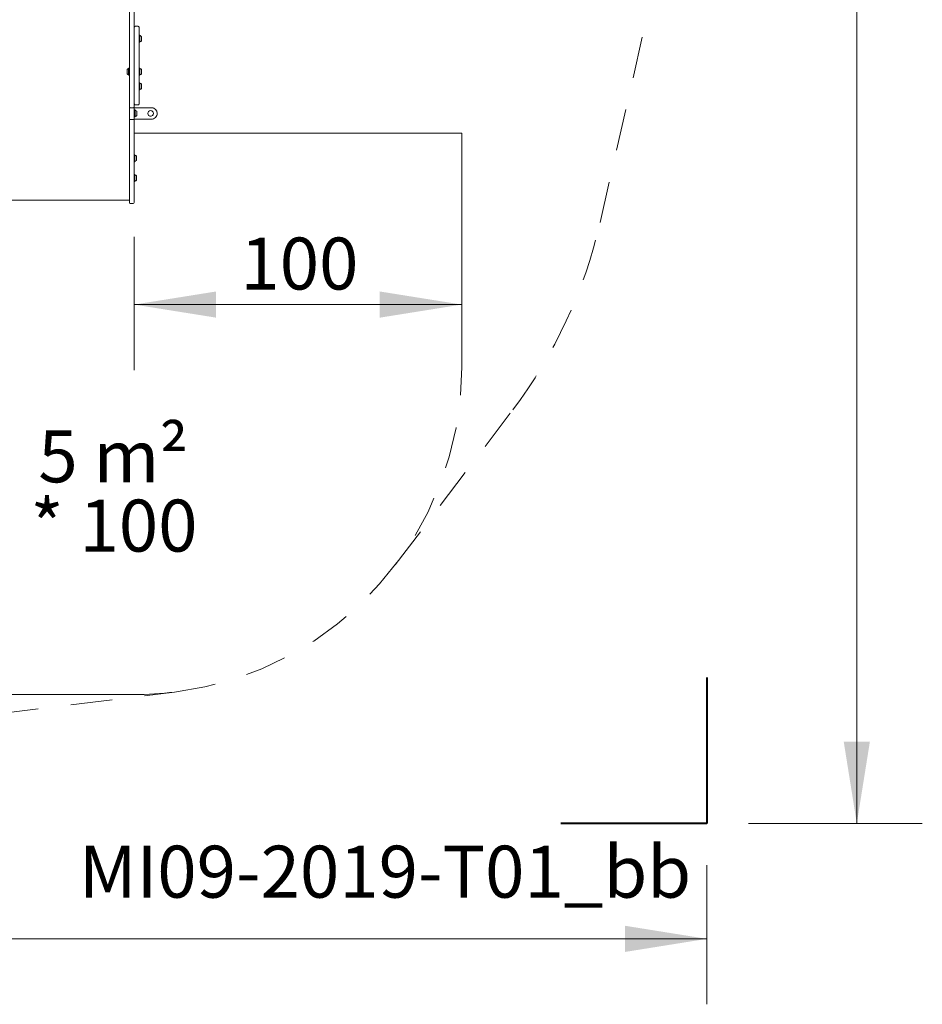
# Model space of a CAD drawing. Units: millimetres. Extents: x 5.3 to 15.6, y 5.9 to 16.4.
# Drawn here: x 12.9 to 15.6, y 5.9 to 8.9 of the extents above; entities that cross this region are included whole.
import ezdxf

# ---------------------------------------------------------------- set-up
doc = ezdxf.new("R2010")
doc.units = ezdxf.units.MM
doc.linetypes.add('HIDDEN', pattern=[0.1905, 0.127, -0.0635])
doc.styles.add('SLDTEXTSTYLE0', font='TXT', dxfattribs={"width": 0.75})
doc.styles.add('SLDTEXTSTYLE1', font='TXT', dxfattribs={"width": 0.605})
doc.dimstyles.new('SLDDIMSTYLE0', dxfattribs={"dimtxt": 0.15875, "dimasz": 0.25, "dimexe": 0, "dimexo": 0.0625, "dimgap": 0.039688, "dimtad": 0, "dimtih": 1, "dimtoh": 1, "dimdec": 0, "dimlfac": 100, "dimrnd": 1e-09, "dimzin": 12, "dimdsep": 46, "dimtxsty": 'SLDTEXTSTYLE0', "dimsah": 1, "dimcen": 0.09, "dimadec": 0, "dimazin": 3, "dimtfac": 1, "dimtdec": 0, "dimtofl": 0, "dimtmove": 0, "dimatfit": 3, "dimfxl": 0, "dimfrac": 2, "dimtolj": 1, "dimtzin": 12, "dimarcsym": 0})
doc.dimstyles.new('SLDDIMSTYLE3', dxfattribs={"dimtxt": 0.15875, "dimasz": 0.25, "dimexe": 0, "dimexo": 0.0625, "dimgap": 0.039688, "dimtad": 2, "dimdec": 0, "dimlfac": 100, "dimrnd": 1e-09, "dimzin": 12, "dimdsep": 46, "dimtxsty": 'SLDTEXTSTYLE0', "dimsah": 1, "dimcen": 0.09, "dimadec": 0, "dimazin": 3, "dimtfac": 1, "dimtdec": 0, "dimtofl": 0, "dimtmove": 0, "dimatfit": 3, "dimfxl": 0, "dimfrac": 2, "dimtolj": 1, "dimtzin": 12, "dimarcsym": 0})

# ---------------------------------------------------------------- blocks, each defined once
blk = doc.blocks.new('_D')
at = {"color": 7, "linetype": 'Continuous', "lineweight": 0}
for p, q in [((5.7243, 6.2967), (5.7243, 5.8711)), ((14.9599, 6.2967), (14.9599, 5.8711)), ((5.7243, 6.0711), (10.1661, 6.0711)), ((14.9599, 6.0711), (10.518, 6.0711))]:
    blk.add_line(p, q, dxfattribs=at)
for points in [[(5.7243, 6.0711), (5.9743, 6.0311), (5.9743, 6.1111)], [(14.9599, 6.0711), (14.7099, 6.1111), (14.7099, 6.0311)]]:
    blk.add_solid(points, dxfattribs=at)
at = {"color": 7, "linetype": 'Continuous', "lineweight": 0, "insert": (10.1661, 6.1496), "char_height": 0.15875, "attachment_point": 1, "style": 'SLDTEXTSTYLE0'}
blk.add_mtext('924', dxfattribs=at)
blk = doc.blocks.new('_D_1')
at = {"color": 7, "linetype": 'Continuous', "lineweight": 0}
for p, q in [((15.0869, 16.1513), (15.6179, 16.1513)), ((15.4179, 16.1513), (15.4179, 11.4136)), ((15.4179, 6.4237), (15.4179, 11.1614)), ((15.0869, 6.4237), (15.6179, 6.4237))]:
    blk.add_line(p, q, dxfattribs=at)
for points in [[(15.4179, 16.1513), (15.3779, 15.9013), (15.4579, 15.9013)], [(15.4179, 6.4237), (15.4579, 6.6737), (15.3779, 6.6737)]]:
    blk.add_solid(points, dxfattribs=at)
at = {"color": 7, "linetype": 'Continuous', "lineweight": 0, "insert": (15.242, 11.366), "char_height": 0.15875, "attachment_point": 1, "style": 'SLDTEXTSTYLE0'}
blk.add_mtext('973', dxfattribs=at)
blk = doc.blocks.new('_D_6')
at = {"color": 7, "linetype": 'Continuous', "lineweight": 0}
for p, q in [((13.2112, 8.2159), (13.2112, 7.8088)), ((13.2112, 8.0088), (14.2112, 8.0088))]:
    blk.add_line(p, q, dxfattribs=at)
for points in [[(13.2112, 8.0088), (13.4612, 7.9688), (13.4612, 8.0488)], [(14.2112, 8.0088), (13.9612, 8.0488), (13.9612, 7.9688)]]:
    blk.add_solid(points, dxfattribs=at)
at = {"color": 7, "linetype": 'Continuous', "lineweight": 0, "insert": (13.5353, 8.2135), "char_height": 0.15875, "attachment_point": 1, "rotation": 360, "style": 'SLDTEXTSTYLE0'}
blk.add_mtext('100', dxfattribs=at)
blk = doc.blocks.new('SW_NOTE_1')
at = {"color": 0, "linetype": 'Continuous', "lineweight": 0, "char_height": 0.15875, "attachment_point": 2, "style": 'SLDTEXTSTYLE1'}
for s, insert in [('5 m²', (0.2133, 0.2046)), ('* 100', (0.2152, -0.007))]:
    blk.add_mtext(s, dxfattribs=dict(at, insert=insert))

msp = doc.modelspace()

# ---------------------------------------------------------------- linework, layer by layer
at = {"color": 7, "linetype": 'HIDDEN', "lineweight": 0}
for p, q in [((14.6336, 8.2591), (14.921, 9.5184)), ((14.0084, 7.2137), (14.3669, 7.6871)), ((10.3139, 6.4519), (13.3339, 6.825))]:
    msp.add_line(p, q, dxfattribs=at)
at = {"color": 7, "linetype": 'Continuous', "lineweight": 15}
for p, q in [((13.2112, 9.2785), (13.2112, 8.8642)), ((13.1962, 8.7307), (13.1962, 8.9361)), ((13.1962, 8.7976), (13.1962, 8.8642)), ((13.2112, 8.8642), (13.2112, 8.7976)), ((13.2222, 8.8589), (13.2152, 8.8589)), ((13.2265, 8.8316), (13.2262, 8.8314)), ((13.2282, 8.8316), (13.2265, 8.8316)), ((13.2265, 8.8316), (13.2265, 8.8105)), ((13.2284, 8.8314), (13.2282, 8.8316)), ((13.2282, 8.8316), (13.2282, 8.8105)), ((13.2284, 8.8314), (13.2284, 8.8107)), ((13.2284, 8.8308), (13.2284, 8.8112)), ((13.2332, 8.8275), (13.2332, 8.8145)), ((13.1962, 8.6969), (13.1962, 8.7976)), ((13.2112, 8.7976), (13.2112, 8.6969)), ((13.2262, 8.8107), (13.2265, 8.8105)), ((13.2265, 8.8105), (13.2282, 8.8105)), ((13.2282, 8.8105), (13.2284, 8.8107)), ((13.1892, 8.7203), (13.1892, 8.7268)), ((13.1892, 8.7244), (13.1892, 8.7255)), ((13.1892, 8.7255), (13.1892, 8.7252)), ((13.1892, 8.7252), (13.1892, 8.7255)), ((13.1892, 8.7255), (13.1892, 8.7244)), ((13.1892, 8.7252), (13.1892, 8.7249)), ((13.1892, 8.7249), (13.1892, 8.7252)), ((13.1892, 8.7249), (13.1892, 8.7247)), ((13.1892, 8.7239), (13.1892, 8.7244)), ((13.1892, 8.7244), (13.1892, 8.7239)), ((13.1892, 8.7236), (13.1892, 8.7239)), ((13.1892, 8.7239), (13.1892, 8.7236)), ((13.1892, 8.7217), (13.1892, 8.7236)), ((13.1892, 8.7236), (13.1892, 8.7221)), ((13.1943, 8.7309), (13.194, 8.7307)), ((13.194, 8.7101), (13.194, 8.7306)), ((13.194, 8.7106), (13.194, 8.7301)), ((13.196, 8.7309), (13.1943, 8.7309)), ((13.1943, 8.7203), (13.1943, 8.7309)), ((13.1962, 8.7307), (13.196, 8.7309)), ((13.196, 8.7203), (13.196, 8.7309)), ((13.1962, 8.731), (13.1962, 8.7308)), ((13.1962, 8.7308), (13.1962, 8.7307)), ((13.1962, 8.7203), (13.1962, 8.7307)), ((13.1962, 8.7203), (13.1962, 8.7261)), ((13.2112, 8.7283), (13.2112, 8.7123)), ((13.2112, 8.7253), (13.2112, 8.7261)), ((13.2265, 8.7309), (13.2262, 8.7307)), ((13.2262, 8.7306), (13.2262, 8.71)), ((13.2262, 8.7206), (13.2262, 8.7284)), ((13.2282, 8.7309), (13.2265, 8.7309)), ((13.2265, 8.7309), (13.2265, 8.7207)), ((13.2284, 8.7307), (13.2282, 8.7309)), ((13.2282, 8.7309), (13.2282, 8.7207)), ((13.2284, 8.7307), (13.2284, 8.7207)), ((13.2284, 8.7301), (13.2284, 8.7207)), ((13.2332, 8.7268), (13.2332, 8.7206)), ((13.1892, 8.7214), (13.1892, 8.7217)), ((13.1892, 8.7217), (13.1892, 8.7216)), ((13.1892, 8.7193), (13.1892, 8.7214)), ((13.1892, 8.7203), (13.1892, 8.7138)), ((13.1892, 8.7193), (13.1892, 8.719)), ((13.1892, 8.7171), (13.1892, 8.719)), ((13.1892, 8.719), (13.1892, 8.719)), ((13.1892, 8.7186), (13.1892, 8.7171)), ((13.1892, 8.7171), (13.1892, 8.7168)), ((13.1892, 8.7168), (13.1892, 8.7171)), ((13.1892, 8.7168), (13.1892, 8.7162)), ((13.1892, 8.7162), (13.1892, 8.7168)), ((13.1892, 8.7162), (13.1892, 8.7152)), ((13.1892, 8.7152), (13.1892, 8.7162)), ((13.1892, 8.7157), (13.1892, 8.716)), ((13.1892, 8.7155), (13.1892, 8.7157)), ((13.1892, 8.7157), (13.1892, 8.7155)), ((13.1892, 8.7152), (13.1892, 8.7155)), ((13.1892, 8.7155), (13.1892, 8.7152)), ((13.194, 8.71), (13.1943, 8.7098)), ((13.1943, 8.7098), (13.1943, 8.7203)), ((13.1943, 8.7098), (13.196, 8.7098)), ((13.196, 8.7098), (13.196, 8.7203)), ((13.196, 8.7098), (13.1962, 8.71)), ((13.1962, 8.71), (13.1962, 8.7203)), ((13.1962, 8.7145), (13.1962, 8.7203)), ((13.1962, 8.6723), (13.1962, 8.71)), ((13.1962, 8.71), (13.1962, 8.6707)), ((13.1962, 8.6691), (13.1962, 8.71)), ((13.1962, 8.6969), (13.1962, 8.6133)), ((13.2112, 8.7153), (13.2112, 8.7125)), ((13.2112, 8.7146), (13.2112, 8.7153)), ((13.2112, 8.6969), (13.2112, 8.6132)), ((13.2262, 8.7206), (13.2262, 8.7123)), ((13.2262, 8.71), (13.2265, 8.7098)), ((13.2265, 8.7207), (13.2265, 8.7098)), ((13.2265, 8.7098), (13.2282, 8.7098)), ((13.2282, 8.7207), (13.2282, 8.7098)), ((13.2282, 8.7098), (13.2284, 8.71)), ((13.2284, 8.7207), (13.2284, 8.71)), ((13.2284, 8.7207), (13.2284, 8.7106)), ((13.2332, 8.7206), (13.2332, 8.7138)), ((13.1962, 8.6707), (13.1962, 8.6723)), ((13.1962, 8.6707), (13.1962, 8.6145)), ((13.1962, 8.5764), (13.1962, 8.6691)), ((13.2265, 8.686), (13.2262, 8.6858)), ((13.2262, 8.6651), (13.2265, 8.6649)), ((13.2282, 8.686), (13.2265, 8.686)), ((13.2265, 8.686), (13.2265, 8.6649)), ((13.2265, 8.6649), (13.2282, 8.6649)), ((13.2284, 8.6858), (13.2282, 8.686)), ((13.2282, 8.686), (13.2282, 8.6649)), ((13.2282, 8.6649), (13.2284, 8.6651)), ((13.2284, 8.6858), (13.2284, 8.6651)), ((13.2284, 8.6852), (13.2284, 8.6657)), ((13.2332, 8.682), (13.2332, 8.669)), ((13.1962, 8.6099), (13.1962, 8.6145)), ((13.1962, 8.5764), (13.1962, 8.6099)), ((13.1992, 8.6102), (13.2082, 8.6102)), ((13.2112, 8.6229), (13.2112, 8.6099)), ((13.2637, 8.6103), (13.2112, 8.6103)), ((13.2112, 8.6099), (13.2112, 8.5764)), ((13.2115, 8.6034), (13.2112, 8.6031)), ((13.2132, 8.6034), (13.2115, 8.6034)), ((13.2115, 8.6034), (13.2115, 8.5972)), ((13.2122, 8.6031), (13.2122, 8.5825)), ((13.2142, 8.6034), (13.2125, 8.6034)), ((13.2125, 8.6034), (13.2125, 8.5822)), ((13.2132, 8.6034), (13.2132, 8.5972)), ((13.2144, 8.6031), (13.2142, 8.6034)), ((13.2142, 8.6034), (13.2142, 8.5822)), ((13.2144, 8.6031), (13.2144, 8.5825)), ((13.2152, 8.6189), (13.2222, 8.6189)), ((13.1962, 8.3922), (13.1962, 8.5764)), ((13.1992, 8.5743), (13.2082, 8.5743)), ((13.2112, 8.5825), (13.2115, 8.5822)), ((13.2112, 8.5764), (13.2112, 8.3922)), ((13.2637, 8.5753), (13.2112, 8.5753)), ((13.2115, 8.5972), (13.2115, 8.5822)), ((13.2115, 8.5822), (13.2132, 8.5822)), ((13.2125, 8.5822), (13.2142, 8.5822)), ((13.2132, 8.5972), (13.2132, 8.5822)), ((13.2134, 8.5971), (13.2134, 8.5825)), ((13.2142, 8.5822), (13.2144, 8.5825)), ((13.2144, 8.6026), (13.2144, 8.583)), ((13.2192, 8.5993), (13.2192, 8.5863)), ((13.2115, 8.4665), (13.2112, 8.4662)), ((13.2132, 8.4665), (13.2115, 8.4665)), ((13.2115, 8.4665), (13.2115, 8.4453)), ((13.2134, 8.4662), (13.2132, 8.4665)), ((13.2132, 8.4665), (13.2132, 8.4453)), ((13.2134, 8.4662), (13.2134, 8.4456)), ((13.2134, 8.4657), (13.2134, 8.4461)), ((13.2182, 8.4624), (13.2182, 8.4494)), ((13.2112, 8.4456), (13.2115, 8.4453)), ((13.2115, 8.4453), (13.2132, 8.4453)), ((13.2132, 8.4453), (13.2134, 8.4456)), ((13.2115, 8.4061), (13.2112, 8.4058)), ((13.2132, 8.4061), (13.2115, 8.4061)), ((13.2115, 8.4061), (13.2115, 8.3849)), ((13.2134, 8.4058), (13.2132, 8.4061)), ((13.2132, 8.4061), (13.2132, 8.3849)), ((13.2134, 8.4058), (13.2134, 8.3852)), ((13.2134, 8.4053), (13.2134, 8.3857)), ((13.2182, 8.402), (13.2182, 8.389)), ((13.1962, 8.3429), (13.1962, 8.3922)), ((13.1962, 8.3834), (13.1962, 8.3922)), ((13.1962, 8.3282), (13.1962, 8.3834)), ((13.2112, 8.3922), (13.2112, 8.3429)), ((13.2112, 8.3852), (13.2115, 8.3849)), ((13.2115, 8.3849), (13.2132, 8.3849)), ((13.2132, 8.3849), (13.2134, 8.3852)), ((13.1962, 8.3429), (13.1962, 8.3205)), ((13.2112, 8.3429), (13.2112, 8.3205)), ((12.2322, 8.3282), (13.1962, 8.3282)), ((13.1962, 8.3315), (13.1962, 8.3217)), ((13.1992, 8.3175), (13.2082, 8.3175))]:
    msp.add_line(p, q, dxfattribs=at)
at = {"color": 7, "linetype": 'Continuous', "lineweight": 0}
for p, q in [((13.2112, 8.6303), (13.2112, 8.4853)), ((13.2112, 8.5327), (14.2112, 8.5327)), ((14.2112, 8.5327), (14.2112, 7.8175)), ((13.2112, 6.8175), (12.2172, 6.8175))]:
    msp.add_line(p, q, dxfattribs=at)
at = {"color": 7, "linetype": 'Continuous', "lineweight": 40}
for p, q in [((14.9599, 6.8698), (14.9599, 6.4237)), ((14.9599, 6.4237), (14.5138, 6.4237))]:
    msp.add_line(p, q, dxfattribs=at)
at = {"color": 7, "linetype": 'Continuous', "lineweight": 15, "flags": 128}
for points in [[(13.2112, 8.623), (13.2112, 8.6231), (13.2112, 8.6236), (13.2112, 8.6245), (13.2112, 8.6258), (13.2112, 8.6274), (13.2112, 8.6293), (13.2112, 8.6316), (13.2112, 8.6341), (13.2112, 8.637), (13.2112, 8.6403), (13.2112, 8.6438), (13.2112, 8.6476), (13.2112, 8.6516), (13.2112, 8.656), (13.2112, 8.6606), (13.2112, 8.6654), (13.2112, 8.6705), (13.2112, 8.6757), (13.2112, 8.6812), (13.2112, 8.6868), (13.2112, 8.6926), (13.2112, 8.6985), (13.2112, 8.7046), (13.2112, 8.7108), (13.2112, 8.717), (13.2112, 8.7233), (13.2112, 8.7297), (13.2112, 8.736), (13.2112, 8.7424), (13.2112, 8.7488), (13.2112, 8.7552), (13.2112, 8.7615), (13.2112, 8.7677), (13.2112, 8.7739), (13.2112, 8.7799), (13.2112, 8.7858), (13.2112, 8.7916), (13.2112, 8.7972), (13.2112, 8.8026), (13.2112, 8.8079), (13.2112, 8.8129), (13.2112, 8.8177), (13.2112, 8.8223), (13.2112, 8.8266), (13.2112, 8.8306), (13.2112, 8.8344), (13.2112, 8.8379), (13.2112, 8.8411), (13.2112, 8.8439), (13.2112, 8.8465), (13.2112, 8.8487), (13.2112, 8.8506), (13.2112, 8.8522), (13.2112, 8.8534), (13.2112, 8.8542), (13.2112, 8.8547), (13.2112, 8.8549)], [(13.2262, 8.8549), (13.2262, 8.8547), (13.2262, 8.8542), (13.2262, 8.8534), (13.2262, 8.8522), (13.2262, 8.8506), (13.2262, 8.8487), (13.2262, 8.8465), (13.2262, 8.8439), (13.2262, 8.8411), (13.2262, 8.8379), (13.2262, 8.8344), (13.2262, 8.8306), (13.2262, 8.8266), (13.2262, 8.8223), (13.2262, 8.8177), (13.2262, 8.8129), (13.2262, 8.8079), (13.2262, 8.8026), (13.2262, 8.7972), (13.2262, 8.7916), (13.2262, 8.7858), (13.2262, 8.7799), (13.2262, 8.7739), (13.2262, 8.7677), (13.2262, 8.7615), (13.2262, 8.7552), (13.2262, 8.7488), (13.2262, 8.7424), (13.2262, 8.736), (13.2262, 8.7297), (13.2262, 8.7233), (13.2262, 8.717), (13.2262, 8.7108), (13.2262, 8.7046), (13.2262, 8.6985), (13.2262, 8.6926), (13.2262, 8.6868), (13.2262, 8.6812), (13.2262, 8.6757), (13.2262, 8.6705), (13.2262, 8.6654), (13.2262, 8.6606), (13.2262, 8.656), (13.2262, 8.6516), (13.2262, 8.6476), (13.2262, 8.6438), (13.2262, 8.6403), (13.2262, 8.637), (13.2262, 8.6341), (13.2262, 8.6316), (13.2262, 8.6293), (13.2262, 8.6274), (13.2262, 8.6258), (13.2262, 8.6245), (13.2262, 8.6236), (13.2262, 8.6231), (13.2262, 8.6229), (13.2262, 8.6229)]]:
    msp.add_lwpolyline(points, dxfattribs=at)
at = {"color": 7, "linetype": 'Continuous', "lineweight": 15}
msp.add_circle((13.2612, 8.5928), 0.0085, dxfattribs=at)
for centre, radius, start, end in [((13.2289, 8.8308), 0.0005, 180, 253.4712), ((13.226, 8.821), 0.0097, 42.0585, 73.4712), ((13.226, 8.821), 0.0097, 286.5288, 317.9415), ((13.2289, 8.8112), 0.0005, 106.5288, 180), ((13.1964, 8.7203), 0.0097, 106.5323, 137.9373), ((13.1935, 8.7301), 0.0005, 286.5323, 0), ((13.2289, 8.7301), 0.0005, 180, 253.4712), ((13.226, 8.7203), 0.0097, 42.0585, 73.4712), ((13.1964, 8.7203), 0.0097, 222.0627, 253.4677), ((13.1935, 8.7106), 0.0005, 0, 73.4677), ((13.2289, 8.7106), 0.0005, 106.5288, 180), ((13.226, 8.7203), 0.0097, 286.5288, 317.9415), ((13.2289, 8.6852), 0.0005, 180, 253.4712), ((13.2289, 8.6657), 0.0005, 106.5288, 180), ((13.226, 8.6755), 0.0097, 42.0585, 73.4712), ((13.226, 8.6755), 0.0097, 286.5288, 317.9415), ((13.2637, 8.5928), 0.0175, 0.001, 90), ((13.2637, 8.5928), 0.0175, 55.9087, 90), ((13.2149, 8.6026), 0.0005, 180, 253.4712), ((13.2149, 8.583), 0.0005, 106.5288, 180), ((13.212, 8.5928), 0.0097, 42.0585, 73.4712), ((13.212, 8.5928), 0.0097, 286.5288, 317.9415), ((13.2612, 8.5928), 0.0085, 235.9087, 0.001), ((13.2637, 8.5928), 0.0175, 270, 0.001), ((13.2612, 8.5928), 0.0085, 0.001, 55.9087), ((13.2139, 8.4657), 0.0005, 180, 253.4712), ((13.211, 8.4559), 0.0097, 42.0585, 73.4712), ((13.2139, 8.4461), 0.0005, 106.5288, 180), ((13.211, 8.4559), 0.0097, 286.5288, 317.9415), ((13.2139, 8.4053), 0.0005, 180, 253.4712), ((13.211, 8.3955), 0.0097, 42.0585, 73.4712), ((13.2139, 8.3857), 0.0005, 106.5288, 180), ((13.211, 8.3955), 0.0097, 286.5288, 317.9415), ((13.1992, 8.3205), 0.003, 180, 270), ((13.2082, 8.3205), 0.003, 270, 0)]:
    msp.add_arc(centre, radius, start, end, dxfattribs=at)
at = {"color": 7, "linetype": 'HIDDEN', "lineweight": 0}
for centre, radius, start, end in [((13.1712, 8.5928), 1.5, 322.8578, 347.1459), ((13.2112, 7.8175), 1, 277.044, 0)]:
    msp.add_arc(centre, radius, start, end, dxfattribs=at)
at = {"color": 7, "linetype": 'Continuous', "lineweight": 0}
msp.add_arc((13.2112, 7.8175), 1, 270, 277.044, dxfattribs=at)
at = {"color": 7, "linetype": 'Continuous', "lineweight": 15}
for points, knots in [([(13.2152, 8.8589), (13.2152, 8.8589), (13.2147, 8.8589), (13.214, 8.8587), (13.2131, 8.8583), (13.2124, 8.8578), (13.2119, 8.8572), (13.2116, 8.8566), (13.2114, 8.8561), (13.2113, 8.8557), (13.2112, 8.8553), (13.2112, 8.8551), (13.2112, 8.855), (13.2112, 8.8549), (13.2112, 8.8549)], [0, 0, 0, 0, 0.031759, 0.206235, 0.358081, 0.493371, 0.614351, 0.72121, 0.813013, 0.888004, 0.944046, 0.979776, 0.996884, 1, 1, 1, 1]), ([(13.2262, 8.8551), (13.2262, 8.8553), (13.2262, 8.8557), (13.226, 8.8564), (13.2255, 8.8572), (13.2249, 8.8579), (13.2241, 8.8585), (13.2232, 8.8588), (13.2225, 8.8589), (13.2222, 8.8589)], [0, 0, 0, 0, 0.0836259, 0.2133452, 0.3654789, 0.5322167, 0.6874682, 0.8577616, 1, 1, 1, 1]), ([(13.1962, 8.6131), (13.1962, 8.613), (13.1962, 8.6129), (13.1963, 8.6127), (13.1964, 8.6121), (13.1968, 8.6115), (13.1973, 8.6109), (13.1981, 8.6104), (13.1987, 8.6102), (13.1991, 8.6103), (13.1992, 8.6103)], [0, 0, 0, 0, 0.008548, 0.065759, 0.179171, 0.375081, 0.554953, 0.73906, 0.94102, 1, 1, 1, 1]), ([(13.2082, 8.6103), (13.2085, 8.6103), (13.209, 8.6103), (13.2097, 8.6106), (13.2103, 8.6111), (13.2107, 8.6116), (13.211, 8.612), (13.2111, 8.6124), (13.2112, 8.6128), (13.2112, 8.6129), (13.2112, 8.613)], [0, 0, 0, 0, 0.167843, 0.356252, 0.51774, 0.65867, 0.780022, 0.88087, 0.959184, 1, 1, 1, 1]), ([(13.2112, 8.6229), (13.2112, 8.6229), (13.2112, 8.6229), (13.2112, 8.6229), (13.2112, 8.6228), (13.2112, 8.6227), (13.2113, 8.6222), (13.2114, 8.6215), (13.2119, 8.6206), (13.2125, 8.6199), (13.2133, 8.6193), (13.2142, 8.619), (13.2149, 8.6189), (13.2152, 8.6189)], [0, 0, 0, 0, 0.000733, 0.00289, 0.008673, 0.028228, 0.056321, 0.232771, 0.369471, 0.531656, 0.680377, 0.845195, 1, 1, 1, 1]), ([(13.2222, 8.6189), (13.2223, 8.6189), (13.2227, 8.6189), (13.2234, 8.619), (13.2243, 8.6194), (13.225, 8.6199), (13.2255, 8.6205), (13.2258, 8.6211), (13.226, 8.6216), (13.2262, 8.6221), (13.2262, 8.6224), (13.2262, 8.6226), (13.2262, 8.6227)], [0, 0, 0, 0, 0.014412, 0.197921, 0.357213, 0.498926, 0.625705, 0.737877, 0.834567, 0.914017, 0.974015, 1, 1, 1, 1]), ([(13.1962, 8.5764), (13.1962, 8.5764), (13.1962, 8.5761), (13.1964, 8.5756), (13.1969, 8.575), (13.1975, 8.5746), (13.1983, 8.5744), (13.1989, 8.5743), (13.1992, 8.5743)], [0, 0, 0, 0, 0.002212, 0.262073, 0.471767, 0.654382, 0.826992, 1, 1, 1, 1]), ([(13.2112, 8.5764), (13.2112, 8.5764), (13.2112, 8.5761), (13.2111, 8.5756), (13.2106, 8.575), (13.2099, 8.5746), (13.2091, 8.5744), (13.2085, 8.5743), (13.2082, 8.5743)], [0, 0, 0, 0, 0.002212, 0.262073, 0.471767, 0.654382, 0.826992, 1, 1, 1, 1])]:
    msp.add_open_spline(points, degree=3, knots=knots, dxfattribs=at)

# ---------------------------------------------------------------- block references
at = {"color": 7, "linetype": 'Continuous', "lineweight": 0}
msp.add_blockref('SW_NOTE_1', (12.9341, 7.4199), dxfattribs=at)

# ---------------------------------------------------------------- texts
at = {"color": 8, "linetype": 'Continuous', "lineweight": 0, "insert": (13.977, 6.3557), "char_height": 0.15875, "attachment_point": 2, "style": 'SLDTEXTSTYLE1'}
msp.add_mtext('MI09-2019-T01_bb', dxfattribs=at)

# ---------------------------------------------------------------- dimensions: what is measured, and where the dimension line sits
at = {"color": 7, "linetype": 'Continuous', "lineweight": 0}
for base, p1, p2, angle, dimstyle, picture, middle in [((15.4179, 16.1513), (14.9599, 6.4237), (14.9599, 16.1513), 90, 'SLDDIMSTYLE0', '_D_1', (15.4179, 11.2875)), ((14.2112, 8.0088), (13.2112, 8.3429), (14.2112, 7.8175), 360, 'SLDDIMSTYLE3', '_D_6', (13.7112, 8.0088))]:
    dim = msp.add_linear_dim(base=base, p1=p1, p2=p2, angle=angle, dimstyle=dimstyle, dxfattribs=at)
    dim.commit()
    dim.dimension.update_dxf_attribs({"geometry": picture, "text_midpoint": middle, "dimtype": 160})
dim = msp.add_linear_dim(base=(5.7243, 6.0711), p1=(14.9599, 6.4237), p2=(5.7243, 6.4237), dimstyle='SLDDIMSTYLE0', dxfattribs=at)
dim.commit()
dim.dimension.update_dxf_attribs({"geometry": '_D', "text_midpoint": (10.3421, 6.0711), "dimtype": 160})

doc.saveas('drawing.dxf')
